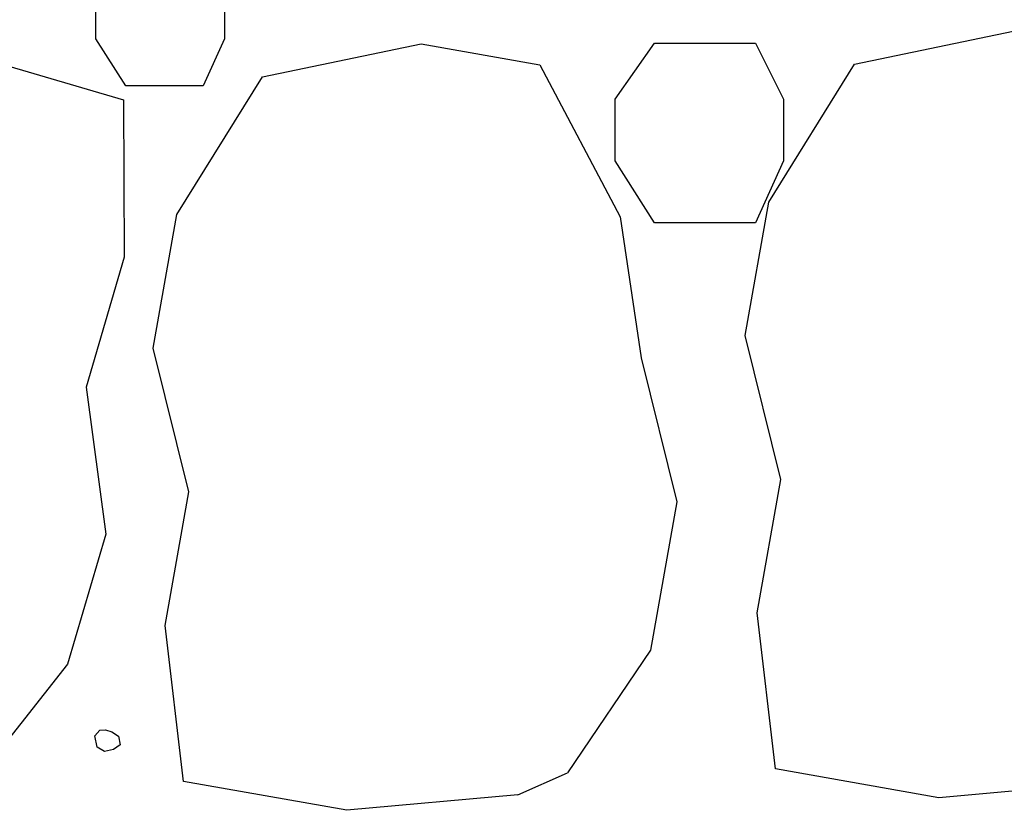
# Model space of a CAD drawing. Units: inches. Extents: x 8833 to 22383, y -635 to 2985.
# Drawn here: x 9362 to 9383, y 297 to 314 of the extents above; entities that cross this region are included whole.
import ezdxf

# ---------------------------------------------------------------- set-up
doc = ezdxf.new("R2010")
doc.units = ezdxf.units.IN
doc.header["$MEASUREMENT"] = 0
doc.layers.add('HATCH', color=1, linetype='Continuous')

msp = doc.modelspace()

# ---------------------------------------------------------------- linework, layer by layer
at = {"layer": 'HATCH', "color": 8}
for p, q in [((9363.545, 314.069), (9363.545, 315.096)), ((9363.545, 314.069), (9363.545, 315.096)), ((9366.344, 315.096), (9366.344, 314.069)), ((9366.344, 315.096), (9366.344, 314.069)), ((9364.198, 313.042), (9363.545, 314.069)), ((9364.198, 313.042), (9363.545, 314.069)), ((9366.344, 314.069), (9365.877, 313.042)), ((9366.344, 314.069), (9365.877, 313.042)), ((9380.018, 313.512), (9383.468, 314.229)), ((9380.018, 313.512), (9383.468, 314.229)), ((9367.164, 313.238), (9370.614, 313.956)), ((9367.164, 313.238), (9370.614, 313.956)), ((9370.614, 313.956), (9373.191, 313.499)), ((9370.614, 313.956), (9373.191, 313.499)), ((9374.821, 312.754), (9375.674, 313.974)), ((9374.821, 312.754), (9375.674, 313.974)), ((9375.674, 313.974), (9377.868, 313.974)), ((9375.674, 313.974), (9377.868, 313.974)), ((9377.868, 313.974), (9378.478, 312.754)), ((9377.868, 313.974), (9378.478, 312.754)), ((9360.693, 313.754), (9364.146, 312.739)), ((9360.693, 313.754), (9364.146, 312.739)), ((9373.191, 313.499), (9374.934, 310.202)), ((9373.191, 313.499), (9374.934, 310.202)), ((9378.159, 310.52), (9380.018, 313.512)), ((9378.159, 310.52), (9380.018, 313.512)), ((9365.304, 310.247), (9367.164, 313.238)), ((9365.304, 310.247), (9367.164, 313.238)), ((9365.877, 313.042), (9364.198, 313.042)), ((9365.877, 313.042), (9364.198, 313.042)), ((9364.146, 312.739), (9364.166, 309.324)), ((9364.146, 312.739), (9364.166, 309.324)), ((9374.821, 311.412), (9374.821, 312.754)), ((9374.821, 311.412), (9374.821, 312.754)), ((9378.478, 312.754), (9378.478, 311.412)), ((9378.478, 312.754), (9378.478, 311.412)), ((9375.674, 310.071), (9374.821, 311.412)), ((9375.674, 310.071), (9374.821, 311.412)), ((9378.478, 311.412), (9377.868, 310.071)), ((9378.478, 311.412), (9377.868, 310.071)), ((9377.645, 307.622), (9378.159, 310.52)), ((9377.645, 307.622), (9378.159, 310.52)), ((9364.791, 307.349), (9365.304, 310.247)), ((9364.791, 307.349), (9365.304, 310.247)), ((9374.934, 310.202), (9375.387, 307.133)), ((9374.934, 310.202), (9375.387, 307.133)), ((9377.868, 310.071), (9375.674, 310.071)), ((9377.868, 310.071), (9375.674, 310.071)), ((9364.166, 309.324), (9363.336, 306.501)), ((9364.166, 309.324), (9363.336, 306.501)), ((9378.421, 304.496), (9377.645, 307.622)), ((9378.421, 304.496), (9377.645, 307.622)), ((9365.567, 304.222), (9364.791, 307.349)), ((9365.567, 304.222), (9364.791, 307.349)), ((9375.387, 307.133), (9376.163, 304.006)), ((9375.387, 307.133), (9376.163, 304.006)), ((9363.336, 306.501), (9363.762, 303.308)), ((9363.336, 306.501), (9363.762, 303.308)), ((9377.908, 301.598), (9378.421, 304.496)), ((9377.908, 301.598), (9378.421, 304.496)), ((9365.054, 301.324), (9365.567, 304.222)), ((9365.054, 301.324), (9365.567, 304.222)), ((9376.163, 304.006), (9375.592, 300.786)), ((9376.163, 304.006), (9375.592, 300.786)), ((9363.762, 303.308), (9362.932, 300.484)), ((9363.762, 303.308), (9362.932, 300.484)), ((9378.304, 298.207), (9377.908, 301.598)), ((9378.304, 298.207), (9377.908, 301.598)), ((9365.45, 297.933), (9365.054, 301.324)), ((9365.45, 297.933), (9365.054, 301.324)), ((9375.592, 300.786), (9373.79, 298.117)), ((9375.592, 300.786), (9373.79, 298.117)), ((9362.932, 300.484), (9360.754, 297.716)), ((9362.932, 300.484), (9360.754, 297.716)), ((9363.526, 298.926), (9363.633, 299.044)), ((9363.526, 298.926), (9363.633, 299.044)), ((9363.577, 298.674), (9363.526, 298.926)), ((9363.577, 298.674), (9363.526, 298.926)), ((9363.633, 299.044), (9363.756, 299.057)), ((9363.633, 299.044), (9363.756, 299.057)), ((9363.756, 299.057), (9363.896, 299.014)), ((9363.756, 299.057), (9363.896, 299.014)), ((9363.896, 299.014), (9364.041, 298.918)), ((9363.896, 299.014), (9364.041, 298.918)), ((9364.041, 298.918), (9364.079, 298.731)), ((9364.041, 298.918), (9364.079, 298.731)), ((9363.733, 298.587), (9363.577, 298.674)), ((9363.733, 298.587), (9363.577, 298.674)), ((9364.079, 298.731), (9363.93, 298.627)), ((9364.079, 298.731), (9363.93, 298.627)), ((9363.93, 298.627), (9363.733, 298.587)), ((9363.93, 298.627), (9363.733, 298.587)), ((9372.71, 297.644), (9373.79, 298.117)), ((9372.71, 297.644), (9373.79, 298.117)), ((9381.848, 297.579), (9378.304, 298.207)), ((9381.848, 297.579), (9378.304, 298.207)), ((9368.994, 297.306), (9365.45, 297.933)), ((9368.994, 297.306), (9365.45, 297.933)), ((9385.564, 297.917), (9381.848, 297.579)), ((9385.564, 297.917), (9381.848, 297.579)), ((9372.71, 297.644), (9368.994, 297.306)), ((9372.71, 297.644), (9368.994, 297.306))]:
    msp.add_line(p, q, dxfattribs=at)

doc.saveas('drawing.dxf')
